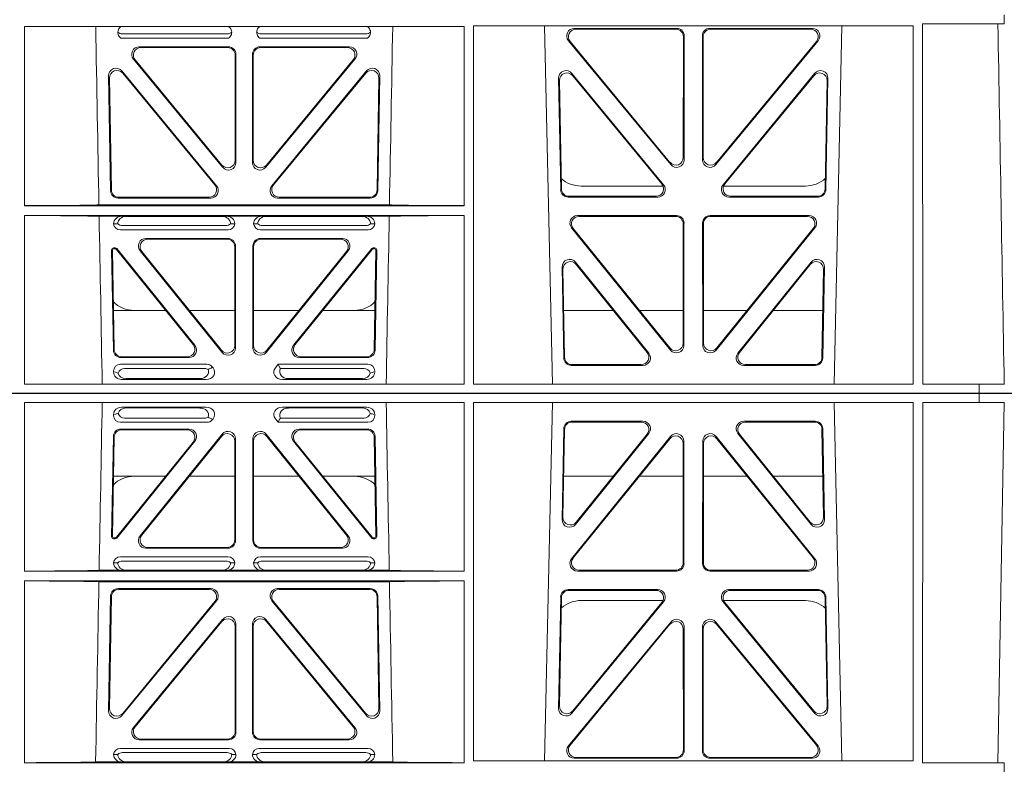
# Model space of a CAD drawing. Units: millimetres. Extents: x 614019 to 731425, y 240714 to 266935.
# Drawn here: x 619411 to 619673, y 257237 to 257436 of the extents above; entities that cross this region are included whole.
import ezdxf

# ---------------------------------------------------------------- set-up
doc = ezdxf.new("R2010")
doc.units = ezdxf.units.MM
doc.header["$LTSCALE"] = 50
doc.layers.add('Hatching', color=8, linetype='Continuous')

# ---------------------------------------------------------------- blocks, each defined once
blk = doc.blocks.new('kgfng')
at = {"color": 1, "linetype": 'Continuous', "lineweight": 0}
for p, q in [((629399.91, 251922.06), (629678.03, 251922.06)), ((629678.03, 251922.06), (629694.28, 251922.06)), ((629694.28, 251922.06), (629694.28, 251919.66)), ((629701.03, 251922.06), (629694.28, 251922.06)), ((629694.28, 251922.06), (629694.28, 251922.06)), ((629694.28, 251919.66), (629694.28, 251922.06)), ((629440.81, 251919.66), (629440.8, 251874.87)), ((629440.81, 251919.66), (629557.55, 251919.66)), ((629557.55, 251919.66), (629557.56, 251874.87)), ((629560.07, 251919.66), (629560.05, 251824.49)), ((629560.07, 251919.66), (629676.81, 251919.66)), ((629578.94, 251824.49), (629581.04, 251919.66)), ((629655.78, 251919.66), (629657.88, 251824.49)), ((629676.81, 251919.66), (629676.82, 251824.49)), ((629679.31, 251824.01), (629679.32, 251919.66)), ((629694.28, 251919.66), (629679.32, 251919.66)), ((629694.28, 251919.66), (629701.01, 251919.66)), ((629694.28, 251919.66), (629694.28, 251919.66)), ((629699.3, 251824.03), (629700.97, 251919.66)), ((629466.61, 251918.37), (629489.03, 251918.37)), ((629487.42, 251918.16), (629467.73, 251918.16)), ((629531.71, 251918.37), (629509.29, 251918.37)), ((629510.9, 251918.16), (629530.59, 251918.16)), ((629464.49, 251916.43), (629464.49, 251916.17)), ((629466.3, 251914.36), (629489.26, 251914.36)), ((629467.42, 251915.48), (629488.73, 251915.48)), ((629490.67, 251915.03), (629490.88, 251915.29)), ((629507.43, 251915.29), (629508.19, 251914.36)), ((629508.57, 251915.15), (629508.19, 251914.36)), ((629508.19, 251914.36), (629532.02, 251914.36)), ((629508.79, 251915.48), (629530.9, 251915.48)), ((629533.83, 251916.17), (629533.83, 251916.43)), ((629586.02, 251914.65), (629605.03, 251914.65)), ((629586.23, 251914.44), (629604.59, 251914.44)), ((629631.79, 251914.65), (629650.8, 251914.65)), ((629632.23, 251914.44), (629650.59, 251914.44)), ((629484.51, 251912.57), (629466.41, 251912.57)), ((629484.07, 251912.36), (629466.62, 251912.36)), ((629531.91, 251912.57), (629513.81, 251912.57)), ((629531.7, 251912.36), (629514.25, 251912.36)), ((629583.58, 251888.56), (629584.03, 251912.69)), ((629583.8, 251889.17), (629584.23, 251912.48)), ((629652.58, 251912.48), (629653.02, 251889.17)), ((629652.79, 251912.69), (629653.24, 251888.56)), ((629464.42, 251910.61), (629463.96, 251883.96)), ((629464.17, 251884.17), (629464.63, 251910.4)), ((629485.62, 251909.11), (629465.21, 251883.85)), ((629465.31, 251883.64), (629486.06, 251909.32)), ((629471.52, 251884.2), (629493.33, 251911.19)), ((629493.12, 251910.6), (629471.96, 251884.41)), ((629496.66, 251883.16), (629496.66, 251909.35)), ((629496.87, 251909.94), (629496.87, 251882.95)), ((629501.45, 251882.95), (629501.45, 251909.94)), ((629501.66, 251909.35), (629501.66, 251883.16)), ((629504.99, 251911.19), (629526.8, 251884.2)), ((629526.36, 251884.41), (629505.2, 251910.6)), ((629512.26, 251909.32), (629533.01, 251883.64)), ((629533.11, 251883.85), (629512.7, 251909.11)), ((629533.69, 251910.4), (629534.15, 251884.17)), ((629534.36, 251883.96), (629533.9, 251910.61)), ((629612.36, 251910.59), (629586.1, 251878.14)), ((629612.15, 251909.99), (629586.54, 251878.35)), ((629606.59, 251911.41), (629587.12, 251887.27)), ((629606.15, 251911.2), (629587.34, 251887.88)), ((629615.94, 251876.89), (629615.91, 251909.34)), ((629620.91, 251909.34), (629620.88, 251876.89)), ((629650.72, 251878.14), (629624.46, 251910.59)), ((629650.28, 251878.35), (629624.67, 251909.99)), ((629649.7, 251887.27), (629630.23, 251911.41)), ((629649.48, 251887.88), (629630.67, 251911.2)), ((629615.73, 251877.1), (629615.7, 251908.75)), ((629621.12, 251908.75), (629621.09, 251877.1)), ((629478.3, 251900.06), (629464.45, 251900.06)), ((629496.66, 251900.06), (629484.6, 251900.06)), ((629501.66, 251900.06), (629513.72, 251900.06)), ((629520.01, 251900.06), (629533.87, 251900.06)), ((629584, 251900.06), (629597.16, 251900.06)), ((629604.11, 251900.06), (629615.71, 251900.06)), ((629632.71, 251900.06), (629621.11, 251900.06)), ((629652.82, 251900.06), (629639.66, 251900.06)), ((629464.45, 251883.46), (629464.93, 251883.46)), ((629464.67, 251883.67), (629464.83, 251883.67)), ((629533.39, 251883.46), (629533.86, 251883.46)), ((629533.49, 251883.67), (629533.65, 251883.67)), ((629473.07, 251880.96), (629494.88, 251880.96)), ((629473.51, 251881.17), (629494.67, 251881.17)), ((629503.44, 251880.96), (629525.25, 251880.96)), ((629503.65, 251881.17), (629524.81, 251881.17)), ((629494.86, 251878.67), (629466.29, 251878.67)), ((629532.03, 251878.67), (629503.46, 251878.67)), ((629460.64, 251875.08), (629466.68, 251875.08)), ((629465.61, 251877.1), (629464.49, 251877.07)), ((629466.68, 251875.08), (629467.8, 251875.11)), ((629494.32, 251877.55), (629466.83, 251877.55)), ((629493.35, 251875.11), (629467.8, 251875.11)), ((629493.35, 251875.11), (629494.46, 251875.08)), ((629494.46, 251875.08), (629503.85, 251875.08)), ((629496.66, 251877.07), (629495.54, 251877.1)), ((629502.78, 251877.1), (629501.66, 251877.07)), ((629503.85, 251875.08), (629504.97, 251875.11)), ((629531.49, 251877.55), (629504, 251877.55)), ((629504.97, 251875.11), (629530.52, 251875.11)), ((629530.52, 251875.11), (629531.64, 251875.08)), ((629531.64, 251875.08), (629537.68, 251875.08)), ((629533.83, 251877.07), (629532.71, 251877.1)), ((629588.09, 251875.1), (629613.74, 251875.1)), ((629623.08, 251875.1), (629648.73, 251875.1)), ((629440.8, 251874.87), (629557.56, 251874.87)), ((629587.65, 251874.89), (629613.95, 251874.89)), ((629622.87, 251874.89), (629649.17, 251874.89)), ((629440.8, 251872.27), (629440.79, 251824.01)), ((629440.8, 251872.27), (629557.56, 251872.27)), ((629460.59, 251872.05), (629537.73, 251872.05)), ((629465.67, 251870.24), (629490.29, 251870.24)), ((629489.85, 251870.03), (629465.88, 251870.03)), ((629508.03, 251870.24), (629532.64, 251870.24)), ((629532.44, 251870.03), (629508.47, 251870.03)), ((629557.56, 251872.27), (629557.56, 251824.01)), ((629608.97, 251869.97), (629585.19, 251869.97)), ((629608.52, 251869.76), (629585.4, 251869.76)), ((629651.63, 251869.97), (629627.85, 251869.97)), ((629651.42, 251869.76), (629628.3, 251869.76)), ((629463.15, 251837.82), (629463.68, 251868.29)), ((629463.89, 251868.08), (629463.37, 251838.41)), ((629534.95, 251838.41), (629534.43, 251868.08)), ((629534.64, 251868.29), (629535.17, 251837.82)), ((629583.2, 251868.02), (629582.65, 251838.48)), ((629583.4, 251867.81), (629582.87, 251839.08)), ((629653.95, 251839.08), (629653.42, 251867.81)), ((629654.17, 251838.48), (629653.62, 251868.02)), ((629491.83, 251866.98), (629466.68, 251836.51)), ((629466.9, 251837.11), (629491.38, 251866.77)), ((629531.64, 251836.51), (629506.49, 251866.98)), ((629506.94, 251866.77), (629531.42, 251837.11)), ((629586.17, 251837.18), (629610.51, 251866.72)), ((629586.4, 251837.78), (629610.07, 251866.51)), ((629588.65, 251867.06), (629610.39, 251867.06)), ((629626.31, 251866.72), (629650.64, 251837.18)), ((629626.43, 251867.06), (629648.17, 251867.06)), ((629626.75, 251866.51), (629650.42, 251837.78)), ((629493.44, 251862.07), (629469.74, 251833.36)), ((629504.87, 251862.07), (629528.57, 251833.36)), ((629470.19, 251833.57), (629493.23, 251861.49)), ((629496.76, 251860.22), (629496.76, 251832.3)), ((629496.97, 251832.09), (629496.97, 251860.8)), ((629501.35, 251832.09), (629501.35, 251860.8)), ((629501.56, 251860.22), (629501.56, 251832.3)), ((629528.13, 251833.57), (629505.08, 251861.49)), ((629612.43, 251861.34), (629585.26, 251828.48)), ((629612.22, 251860.76), (629585.7, 251828.69)), ((629615.79, 251827.42), (629615.75, 251859.5)), ((629616, 251827.21), (629615.96, 251860.08)), ((629620.82, 251827.21), (629620.86, 251860.08)), ((629621.03, 251827.42), (629621.07, 251859.5)), ((629624.39, 251861.34), (629651.56, 251828.48)), ((629624.6, 251860.76), (629651.12, 251828.69)), ((629494.98, 251830.1), (629471.28, 251830.1)), ((629494.77, 251830.31), (629471.73, 251830.31)), ((629527.04, 251830.1), (629503.34, 251830.1)), ((629526.59, 251830.31), (629503.55, 251830.31)), ((629465.61, 251826.24), (629464.49, 251826.21)), ((629466.29, 251827.81), (629495.17, 251827.81)), ((629466.83, 251826.69), (629494.63, 251826.69)), ((629496.97, 251826.21), (629495.85, 251826.24)), ((629502.47, 251826.24), (629501.35, 251826.21)), ((629503.15, 251827.81), (629532.03, 251827.81)), ((629503.69, 251826.69), (629531.49, 251826.69)), ((629533.83, 251826.21), (629532.71, 251826.24)), ((629587.23, 251825.42), (629613.8, 251825.42)), ((629649.59, 251825.42), (629623.02, 251825.42)), ((629557.56, 251824.01), (629440.79, 251824.01)), ((629459.71, 251824.22), (629466.68, 251824.22)), ((629466.68, 251824.22), (629467.8, 251824.25)), ((629467.8, 251824.25), (629493.66, 251824.25)), ((629493.66, 251824.25), (629494.78, 251824.22)), ((629494.78, 251824.22), (629503.54, 251824.22)), ((629503.54, 251824.22), (629504.66, 251824.25)), ((629530.52, 251824.25), (629504.66, 251824.25)), ((629530.52, 251824.25), (629531.64, 251824.22)), ((629531.64, 251824.22), (629538.61, 251824.22)), ((629676.82, 251824.49), (629560.05, 251824.49)), ((629586.79, 251825.21), (629614.01, 251825.21)), ((629650.03, 251825.21), (629622.81, 251825.21)), ((629700.98, 251824.01), (629679.31, 251824.01)), ((629699.3, 251824.03), (629700.98, 251824.01)), ((629700.98, 251821.61), (629700.98, 251824.01)), ((629700.98, 251622.51), (629700.98, 251620.11)), ((629557.56, 251619.38), (629440.79, 251619.38)), ((629440.8, 251571.85), (629440.79, 251619.38)), ((629557.56, 251571.85), (629557.56, 251619.38)), ((629676.82, 251619.62), (629560.05, 251619.62)), ((629560.07, 251524.46), (629560.05, 251619.62)), ((629578.94, 251619.62), (629581.04, 251524.46)), ((629586.79, 251618.9), (629614.01, 251618.9)), ((629650.03, 251618.9), (629622.81, 251618.9)), ((629655.78, 251524.46), (629657.88, 251619.62)), ((629676.81, 251524.46), (629676.82, 251619.62)), ((629679.31, 251620.11), (629679.32, 251524.46)), ((629700.98, 251620.11), (629679.31, 251620.11)), ((629699.3, 251620.08), (629700.98, 251620.11)), ((629466.44, 251616.31), (629495.02, 251616.31)), ((629466.83, 251617.43), (629494.63, 251617.43)), ((629503.3, 251616.31), (629531.88, 251616.31)), ((629503.69, 251617.43), (629531.49, 251617.43)), ((629587.23, 251618.69), (629613.8, 251618.69)), ((629615.79, 251616.69), (629615.75, 251584.61)), ((629616, 251616.9), (629615.96, 251584.03)), ((629620.82, 251616.9), (629620.86, 251584.03)), ((629621.03, 251616.69), (629621.07, 251584.61)), ((629649.59, 251618.69), (629623.02, 251618.69)), ((629494.98, 251614.02), (629471.28, 251614.02)), ((629494.77, 251613.81), (629471.73, 251613.81)), ((629527.04, 251614.02), (629503.34, 251614.02)), ((629526.59, 251613.81), (629503.55, 251613.81)), ((629612.43, 251582.77), (629585.26, 251615.64)), ((629612.22, 251583.35), (629585.7, 251615.43)), ((629624.39, 251582.77), (629651.56, 251615.64)), ((629624.6, 251583.35), (629651.12, 251615.43)), ((629496.76, 251583.89), (629496.76, 251611.81)), ((629496.97, 251612.02), (629496.97, 251583.31)), ((629501.35, 251612.02), (629501.35, 251583.31)), ((629501.56, 251583.89), (629501.56, 251611.81)), ((629493.44, 251582.04), (629469.74, 251610.76)), ((629470.19, 251610.55), (629493.23, 251582.63)), ((629504.87, 251582.04), (629528.57, 251610.76)), ((629528.13, 251610.55), (629505.08, 251582.63)), ((629463.15, 251606.3), (629463.68, 251575.83)), ((629463.89, 251576.04), (629463.37, 251605.7)), ((629491.83, 251577.13), (629466.68, 251607.6)), ((629466.9, 251607), (629491.38, 251577.34)), ((629531.64, 251607.6), (629506.49, 251577.13)), ((629506.94, 251577.34), (629531.42, 251607)), ((629534.95, 251605.7), (629534.43, 251576.04)), ((629534.64, 251575.83), (629535.17, 251606.3)), ((629586.17, 251606.93), (629610.51, 251577.4)), ((629586.4, 251606.34), (629610.07, 251577.61)), ((629626.31, 251577.4), (629650.64, 251606.93)), ((629626.75, 251577.61), (629650.42, 251606.34)), ((629583.2, 251576.09), (629582.65, 251605.63)), ((629583.4, 251576.3), (629582.87, 251605.03)), ((629653.95, 251605.03), (629653.42, 251576.3)), ((629654.17, 251605.63), (629653.62, 251576.09)), ((629588.65, 251577.06), (629610.39, 251577.06)), ((629626.43, 251577.06), (629648.17, 251577.06)), ((629608.52, 251574.35), (629585.4, 251574.35)), ((629651.42, 251574.35), (629628.3, 251574.35)), ((629440.8, 251571.85), (629557.56, 251571.85)), ((629460.59, 251572.06), (629537.73, 251572.06)), ((629465.67, 251573.87), (629490.29, 251573.87)), ((629489.85, 251574.08), (629465.88, 251574.08)), ((629508.03, 251573.87), (629532.64, 251573.87)), ((629532.44, 251574.08), (629508.47, 251574.08)), ((629608.97, 251574.14), (629585.19, 251574.14)), ((629651.63, 251574.14), (629627.85, 251574.14)), ((629440.81, 251524.46), (629440.8, 251569.25)), ((629440.8, 251569.25), (629557.56, 251569.25)), ((629557.55, 251524.46), (629557.56, 251569.25)), ((629587.65, 251569.22), (629613.95, 251569.22)), ((629622.87, 251569.22), (629649.17, 251569.22)), ((629460.64, 251569.03), (629466.68, 251569.03)), ((629465.61, 251567.01), (629464.49, 251567.05)), ((629466.68, 251569.03), (629467.8, 251569)), ((629494.32, 251566.57), (629466.83, 251566.57)), ((629493.35, 251569), (629467.8, 251569)), ((629493.35, 251569), (629494.46, 251569.03)), ((629494.46, 251569.03), (629503.85, 251569.03)), ((629496.66, 251567.05), (629495.54, 251567.01)), ((629502.78, 251567.01), (629501.66, 251567.05)), ((629503.85, 251569.03), (629504.97, 251569)), ((629531.49, 251566.57), (629504, 251566.57)), ((629504.97, 251569), (629530.52, 251569)), ((629530.52, 251569), (629531.64, 251569.03)), ((629531.64, 251569.03), (629537.68, 251569.03)), ((629533.83, 251567.05), (629532.71, 251567.01)), ((629588.09, 251569.01), (629613.74, 251569.01)), ((629615.73, 251567.01), (629615.7, 251535.37)), ((629615.94, 251567.22), (629615.91, 251534.77)), ((629620.91, 251534.77), (629620.88, 251567.22)), ((629621.12, 251535.37), (629621.09, 251567.01)), ((629623.08, 251569.01), (629648.73, 251569.01)), ((629494.86, 251565.45), (629466.29, 251565.45)), ((629532.03, 251565.45), (629503.46, 251565.45)), ((629612.36, 251533.53), (629586.1, 251565.97)), ((629612.15, 251534.12), (629586.54, 251565.76)), ((629650.72, 251565.97), (629624.46, 251533.53)), ((629650.28, 251565.76), (629624.67, 251534.12)), ((629473.07, 251563.16), (629494.88, 251563.16)), ((629473.51, 251562.95), (629494.67, 251562.95)), ((629503.44, 251563.16), (629525.25, 251563.16)), ((629503.65, 251562.95), (629524.81, 251562.95)), ((629464.42, 251533.5), (629463.96, 251560.15)), ((629464.17, 251559.94), (629464.63, 251533.71)), ((629464.45, 251560.66), (629464.93, 251560.66)), ((629464.67, 251560.45), (629464.83, 251560.45)), ((629485.62, 251535), (629465.21, 251560.26)), ((629465.31, 251560.47), (629486.06, 251534.79)), ((629471.52, 251559.91), (629493.33, 251532.92)), ((629493.12, 251533.51), (629471.96, 251559.7)), ((629496.66, 251560.95), (629496.66, 251534.77)), ((629496.87, 251534.17), (629496.87, 251561.16)), ((629501.45, 251561.16), (629501.45, 251534.17)), ((629501.66, 251534.77), (629501.66, 251560.95)), ((629504.99, 251532.92), (629526.8, 251559.91)), ((629526.36, 251559.7), (629505.2, 251533.51)), ((629512.26, 251534.79), (629533.01, 251560.47)), ((629533.11, 251560.26), (629512.7, 251535)), ((629533.39, 251560.66), (629533.86, 251560.66)), ((629533.49, 251560.45), (629533.65, 251560.45)), ((629533.69, 251533.71), (629534.15, 251559.94)), ((629534.36, 251560.15), (629533.9, 251533.5)), ((629606.59, 251532.71), (629587.12, 251556.84)), ((629606.15, 251532.92), (629587.34, 251556.23)), ((629649.7, 251556.84), (629630.23, 251532.71)), ((629649.48, 251556.23), (629630.67, 251532.92)), ((629583.58, 251555.55), (629584.03, 251531.42)), ((629583.8, 251554.94), (629584.23, 251531.63)), ((629652.58, 251531.63), (629653.02, 251554.94)), ((629652.79, 251531.42), (629653.24, 251555.55)), ((629478.3, 251544.06), (629464.45, 251544.06)), ((629496.66, 251544.06), (629484.6, 251544.06)), ((629501.66, 251544.06), (629513.72, 251544.06)), ((629520.01, 251544.06), (629533.87, 251544.06)), ((629584, 251544.06), (629597.16, 251544.06)), ((629604.11, 251544.06), (629615.71, 251544.06)), ((629632.71, 251544.06), (629621.11, 251544.06)), ((629652.82, 251544.06), (629639.66, 251544.06)), ((629484.51, 251531.55), (629466.41, 251531.55)), ((629484.07, 251531.76), (629466.62, 251531.76)), ((629531.91, 251531.55), (629513.81, 251531.55)), ((629531.7, 251531.76), (629514.25, 251531.76)), ((629464.49, 251527.68), (629464.49, 251527.94)), ((629466.3, 251529.76), (629489.26, 251529.76)), ((629467.42, 251528.64), (629488.73, 251528.64)), ((629490.67, 251529.08), (629490.88, 251528.82)), ((629507.43, 251528.82), (629508.19, 251529.76)), ((629508.19, 251529.76), (629532.02, 251529.76)), ((629508.57, 251528.97), (629508.19, 251529.76)), ((629508.79, 251528.64), (629530.9, 251528.64)), ((629533.83, 251527.94), (629533.83, 251527.68)), ((629586.02, 251529.46), (629605.03, 251529.46)), ((629586.23, 251529.67), (629604.59, 251529.67)), ((629631.79, 251529.46), (629650.8, 251529.46)), ((629632.23, 251529.67), (629650.59, 251529.67)), ((629466.61, 251525.75), (629489.03, 251525.75)), ((629487.42, 251525.96), (629467.73, 251525.96)), ((629531.71, 251525.75), (629509.29, 251525.75)), ((629510.9, 251525.96), (629530.59, 251525.96)), ((629399.91, 251522.06), (629678.03, 251522.06)), ((629440.81, 251524.46), (629557.55, 251524.46)), ((629560.07, 251524.46), (629676.81, 251524.46)), ((629678.03, 251522.06), (629694.28, 251522.06)), ((629694.28, 251524.46), (629679.32, 251524.46)), ((629694.28, 251524.46), (629701.01, 251524.46)), ((629694.28, 251522.06), (629694.28, 251524.46)), ((629694.28, 251524.46), (629694.28, 251524.46)), ((629694.28, 251524.46), (629694.28, 251522.06)), ((629701.03, 251522.06), (629694.28, 251522.06)), ((629694.28, 251522.06), (629694.28, 251522.06))]:
    blk.add_line(p, q, dxfattribs=at)
for centre, radius, start, end in [((629469.99, 251892.06), 8, 89.9685, 134.9564), ((629528.33, 251892.06), 8, 45.099, 90.0274), ((629466.24, 251876.9), 1.76, 88.5833, 174.6494), ((629494.9, 251876.9), 1.76, 5.3675, 91.3998), ((629503.42, 251876.9), 1.76, 88.5833, 174.6494), ((629532.08, 251876.9), 1.76, 5.3675, 91.3998), ((629466.85, 251875.6), 1.95, 90.6234, 129.6602), ((629494.3, 251875.6), 1.95, 50.3381, 89.3784), ((629504.02, 251875.6), 1.95, 90.6234, 129.6602), ((629531.47, 251875.6), 1.95, 50.3381, 89.3784), ((629588.65, 251859.06), 8, 89.9505, 131.1236), ((629648.17, 251859.06), 8, 47.7968, 90.0432), ((629466.24, 251826.04), 1.76, 88.5833, 174.6494), ((629466.85, 251824.74), 1.95, 90.6234, 129.6602), ((629494.61, 251824.74), 1.95, 50.3381, 89.3784), ((629495.22, 251826.04), 1.76, 5.3675, 91.3998), ((629503.1, 251826.04), 1.76, 88.5833, 174.6494), ((629503.71, 251824.74), 1.95, 90.6234, 129.6602), ((629531.47, 251824.74), 1.95, 50.3381, 89.3784), ((629532.08, 251826.04), 1.76, 5.3675, 91.3998), ((629466.85, 251619.38), 1.95, 229.7068, 269.3395), ((629494.61, 251619.38), 1.95, 270.6587, 310.2951), ((629503.71, 251619.38), 1.95, 229.7068, 269.3395), ((629531.47, 251619.38), 1.95, 270.6587, 310.2951), ((629588.65, 251585.05), 8, 228.1212, 270.0495), ((629648.17, 251585.05), 8, 269.9568, 312.2032), ((629466.24, 251567.21), 1.76, 185.3506, 271.4167), ((629466.85, 251568.51), 1.95, 230.3398, 269.3766), ((629494.3, 251568.51), 1.95, 270.6216, 309.6619), ((629494.9, 251567.21), 1.76, 268.6002, 354.6325), ((629503.42, 251567.21), 1.76, 185.3506, 271.4167), ((629504.02, 251568.51), 1.95, 230.3398, 269.3766), ((629531.47, 251568.51), 1.95, 270.6216, 309.6619), ((629532.08, 251567.21), 1.76, 268.6002, 354.6325), ((629469.99, 251552.05), 8, 225.0436, 270.0315), ((629528.33, 251552.05), 8, 269.9726, 314.901)]:
    blk.add_arc(centre, radius, start, end, dxfattribs=at)
for centre, major_axis, ratio, start_param, end_param in [((629466.69, 251916.36), (2.18, -0.41), 0.903472, 1.775552, 3.309506), ((629467.81, 251916.15), (2.18, -0.41), 0.903472, 1.775552, 3.047664), ((629487.3, 251916.15), (-2.39, -0.31), 0.828526, 2.764509, 4.556104), ((629488.91, 251916.36), (-2.39, -0.31), 0.828526, 2.426058, 4.556104), ((629509.41, 251916.36), (2.39, -0.31), 0.828526, 1.727081, 3.857127), ((629511.02, 251916.15), (2.39, -0.31), 0.828526, 1.727081, 3.639833), ((629530.51, 251916.15), (-2.18, -0.41), 0.903472, 3.235521, 4.507634), ((629531.63, 251916.36), (-2.18, -0.41), 0.903472, 2.973679, 4.507634), ((629466.69, 251916.56), (1.69, 1.69), 0.834817, 2.445979, 3.837206), ((629466.52, 251916.39), (-3.95, -1.22), 0.142512, 4.882311, 5.144152), ((629467.81, 251917.68), (1.69, 1.69), 0.834817, 2.707821, 3.837206), ((629488.54, 251917.68), (-0.97, 2.03), 0.888386, 2.740262, 3.204473), ((629489.07, 251916.56), (-0.97, 2.03), 0.888386, 2.740262, 3.542923), ((629489.16, 251916.39), (2.96, -1.61), 0.11489, 4.932371, 5.270822), ((629511.83, 251916.04), (-3.31, -1.32), 0.32044, 5.732486, 5.94978), ((629530.51, 251917.68), (-1.69, 1.69), 0.834817, 2.445979, 3.575364), ((629531.63, 251916.56), (-1.69, 1.69), 0.834817, 2.445979, 3.837206), ((629531.8, 251916.39), (3.95, -1.22), 0.142512, 1.139033, 1.400875), ((629586.03, 251912.64), (1.53, -1.31), 0.9936, 2.280659, 3.826537), ((629586.24, 251912.43), (1.53, -1.31), 0.9936, 2.280659, 3.826537), ((629604.56, 251912.43), (-1.89, -0.76), 0.980994, 2.086889, 4.321417), ((629605, 251912.64), (-1.89, -0.76), 0.980994, 2.086889, 4.321417), ((629631.82, 251912.64), (1.89, -0.76), 0.980994, 1.961768, 4.196296), ((629632.26, 251912.43), (1.89, -0.76), 0.980994, 1.961768, 4.196296), ((629650.58, 251912.43), (-1.53, -1.31), 0.9936, 2.456648, 4.002526), ((629650.78, 251912.64), (-1.53, -1.31), 0.9936, 2.456648, 4.002526), ((629466.43, 251910.56), (1.41, -1.44), 0.992561, 2.368654, 3.914532), ((629466.63, 251910.35), (1.41, -1.44), 0.992561, 2.368654, 3.914532), ((629484.04, 251910.35), (-1.84, -0.88), 0.980016, 2.024328, 4.258857), ((629484.48, 251910.56), (-1.84, -0.88), 0.980016, 2.024328, 4.258857), ((629494.86, 251909.9), (-0.69, -1.95), 0.967227, 1.92117, 4.362015), ((629503.46, 251909.9), (0.69, -1.95), 0.967227, 1.92117, 4.362015), ((629513.84, 251910.56), (1.84, -0.88), 0.980016, 2.024328, 4.258857), ((629514.28, 251910.35), (1.84, -0.88), 0.980016, 2.024328, 4.258857), ((629531.68, 251910.35), (-1.41, -1.44), 0.992561, 2.368654, 3.914532), ((629531.89, 251910.56), (-1.41, -1.44), 0.992561, 2.368654, 3.914532), ((629494.65, 251909.3), (-0.69, -1.95), 0.967227, 1.92117, 4.362015), ((629503.67, 251909.3), (0.69, -1.95), 0.967227, 1.92117, 4.362015), ((629613.69, 251908.7), (-0.72, -1.93), 0.97034, 1.94013, 4.380975), ((629613.9, 251909.3), (-0.72, -1.93), 0.97034, 1.94013, 4.380975), ((629622.92, 251909.3), (0.72, -1.93), 0.97034, 1.90221, 4.343056), ((629623.13, 251908.7), (0.72, -1.93), 0.97034, 1.90221, 4.343056), ((629585.59, 251888.57), (0.68, 1.96), 0.962414, 1.896981, 4.354694), ((629585.81, 251889.18), (0.68, 1.96), 0.962414, 1.896981, 4.354694), ((629651.01, 251889.18), (-0.68, 1.96), 0.962414, 1.928491, 4.386204), ((629651.23, 251888.57), (-0.68, 1.96), 0.962414, 1.928491, 4.386204), ((629464.46, 251883.96), (0.359, 0.353), 0.9923, 2.351333, 3.931853), ((629464.67, 251884.17), (0.359, 0.353), 0.9923, 2.351333, 3.931853), ((629464.82, 251884.17), (-0.217, 0.453), 0.995332, 2.697779, 3.585407), ((629464.92, 251883.96), (-0.217, 0.453), 0.995332, 2.697779, 3.585407), ((629473.1, 251882.96), (1.84, 0.88), 0.980016, 2.024328, 4.258857), ((629473.54, 251883.17), (1.84, 0.88), 0.980016, 2.024328, 4.258857), ((629494.65, 251883.17), (-1.42, 1.42), 0.992433, 2.359993, 3.923193), ((629494.86, 251882.96), (-1.42, 1.42), 0.992433, 2.359993, 3.923193), ((629503.46, 251882.96), (1.42, 1.42), 0.992433, 2.359993, 3.923193), ((629503.67, 251883.17), (1.42, 1.42), 0.992433, 2.359993, 3.923193), ((629524.78, 251883.17), (-1.84, 0.88), 0.980016, 2.024328, 4.258857), ((629525.22, 251882.96), (-1.84, 0.88), 0.980016, 2.024328, 4.258857), ((629533.39, 251883.96), (0.217, 0.453), 0.995332, 2.697779, 3.585407), ((629533.49, 251884.17), (0.217, 0.453), 0.995332, 2.697779, 3.585407), ((629533.65, 251884.17), (-0.359, 0.353), 0.9923, 2.351333, 3.931853), ((629533.86, 251883.96), (-0.359, 0.353), 0.9923, 2.351333, 3.931853), ((629587.68, 251876.9), (1.79, 0.98), 0.978764, 1.968301, 4.202829), ((629588.12, 251877.11), (1.79, 0.98), 0.978764, 1.968301, 4.202829), ((629648.7, 251877.11), (-1.79, 0.98), 0.978764, 2.080356, 4.314885), ((629649.14, 251876.9), (-1.79, 0.98), 0.978764, 2.080356, 4.314885), ((629439.53, 251875.17), (22.18, 0), 0.013091, 4.76899, 5.970588), ((629466.69, 251877.08), (2.21, 0.06), 0.906244, 3.116157, 4.681421), ((629467.81, 251877.11), (2.21, 0.06), 0.906244, 3.116157, 4.681421), ((629493.33, 251877.11), (-2.21, 0.06), 0.906244, 1.601764, 3.167028), ((629494.45, 251877.08), (-2.21, 0.06), 0.906244, 1.601764, 3.167028), ((629503.87, 251877.08), (2.21, 0.06), 0.906244, 3.116157, 4.681421), ((629504.99, 251877.11), (2.21, 0.06), 0.906244, 3.116157, 4.681421), ((629530.51, 251877.11), (-2.21, 0.06), 0.906244, 1.601764, 3.167028), ((629531.63, 251877.08), (-2.21, 0.06), 0.906244, 1.601764, 3.167028), ((629558.78, 251875.17), (-22.18, 0), 0.013091, 0.312598, 1.515887), ((629613.73, 251877.11), (-1.33, 1.52), 0.991222, 2.425203, 3.988403), ((629613.94, 251876.9), (-1.33, 1.52), 0.991222, 2.425203, 3.988403), ((629622.88, 251876.9), (1.33, 1.52), 0.991222, 2.294782, 3.857982), ((629623.09, 251877.11), (1.33, 1.52), 0.991222, 2.294782, 3.857982), ((629439.53, 251871.97), (22.13, 0), 0.013091, 0.312933, 1.5141), ((629465.69, 251868.24), (1.41, -1.44), 0.992561, 2.368654, 3.914532), ((629465.9, 251868.03), (1.41, -1.44), 0.992561, 2.368654, 3.914532), ((629489.81, 251868.03), (-1.85, -0.87), 0.979583, 2.019198, 4.263987), ((629490.26, 251868.24), (-1.85, -0.87), 0.979583, 2.019198, 4.263987), ((629508.06, 251868.24), (1.85, -0.87), 0.979583, 2.019198, 4.263987), ((629508.5, 251868.03), (1.85, -0.87), 0.979583, 2.019198, 4.263987), ((629532.42, 251868.03), (-1.41, -1.44), 0.992561, 2.368654, 3.914532), ((629532.63, 251868.24), (-1.41, -1.44), 0.992561, 2.368654, 3.914532), ((629558.78, 251871.97), (-22.13, 0), 0.013091, 4.767389, 5.970252), ((629585.2, 251867.97), (1.53, -1.31), 0.9936, 2.280659, 3.826537), ((629585.41, 251867.76), (1.53, -1.31), 0.9936, 2.280659, 3.826537), ((629608.49, 251867.76), (-1.89, -0.76), 0.98056, 2.08118, 4.325969), ((629608.94, 251867.97), (-1.89, -0.76), 0.98056, 2.08118, 4.325969), ((629627.88, 251867.97), (1.89, -0.76), 0.98056, 1.957217, 4.202006), ((629628.32, 251867.76), (1.89, -0.76), 0.98056, 1.957217, 4.202006), ((629651.41, 251867.76), (-1.53, -1.31), 0.9936, 2.456648, 4.002526), ((629651.61, 251867.97), (-1.53, -1.31), 0.9936, 2.456648, 4.002526), ((629494.76, 251860.18), (-0.7, -1.94), 0.968131, 1.926237, 4.356949), ((629494.97, 251860.76), (-0.7, -1.94), 0.968131, 1.926237, 4.356949), ((629503.35, 251860.76), (0.7, -1.94), 0.968131, 1.926237, 4.356949), ((629503.56, 251860.18), (0.7, -1.94), 0.968131, 1.926237, 4.356949), ((629613.96, 251860.04), (-0.73, -1.92), 0.971195, 1.945769, 4.376481), ((629622.86, 251860.04), (0.73, -1.92), 0.971195, 1.906704, 4.337416), ((629613.75, 251859.46), (-0.73, -1.92), 0.971195, 1.945769, 4.376481), ((629623.07, 251859.46), (0.73, -1.92), 0.971195, 1.906704, 4.337416), ((629465.38, 251838.42), (0.72, 1.94), 0.966602, 1.917795, 4.365391), ((629532.94, 251838.42), (-0.72, 1.94), 0.966602, 1.917795, 4.365391), ((629584.66, 251838.49), (0.69, 1.96), 0.963437, 1.901604, 4.3492), ((629584.88, 251839.09), (0.69, 1.96), 0.963437, 1.901604, 4.3492), ((629651.94, 251839.09), (-0.69, 1.96), 0.963437, 1.933985, 4.381581), ((629652.16, 251838.49), (-0.69, 1.96), 0.963437, 1.933985, 4.381581), ((629465.16, 251837.82), (0.72, 1.94), 0.966602, 1.917795, 4.365391), ((629533.16, 251837.82), (-0.72, 1.94), 0.966602, 1.917795, 4.365391), ((629471.31, 251832.1), (1.85, 0.87), 0.979583, 2.019198, 4.263987), ((629471.76, 251832.31), (1.85, 0.87), 0.979583, 2.019198, 4.263987), ((629526.56, 251832.31), (-1.85, 0.87), 0.979583, 2.019198, 4.263987), ((629527.01, 251832.1), (-1.85, 0.87), 0.979583, 2.019198, 4.263987), ((629494.76, 251832.31), (-1.42, 1.42), 0.992433, 2.359993, 3.923193), ((629494.97, 251832.1), (-1.42, 1.42), 0.992433, 2.359993, 3.923193), ((629503.35, 251832.1), (1.42, 1.42), 0.992433, 2.359993, 3.923193), ((629503.56, 251832.31), (1.42, 1.42), 0.992433, 2.359993, 3.923193), ((629586.82, 251827.22), (1.8, 0.97), 0.978332, 1.963556, 4.208345), ((629587.27, 251827.43), (1.8, 0.97), 0.978332, 1.963556, 4.208345), ((629649.55, 251827.43), (-1.8, 0.97), 0.978332, 2.074841, 4.319629), ((629650, 251827.22), (-1.8, 0.97), 0.978332, 2.074841, 4.319629), ((629466.69, 251826.22), (2.21, 0.06), 0.906244, 3.116157, 4.681421), ((629467.81, 251826.25), (2.21, 0.06), 0.906244, 3.116157, 4.681421), ((629493.65, 251826.25), (-2.21, 0.06), 0.906244, 1.601764, 3.167028), ((629494.77, 251826.22), (-2.21, 0.06), 0.906244, 1.601764, 3.167028), ((629503.55, 251826.22), (2.21, 0.06), 0.906244, 3.116157, 4.681421), ((629504.67, 251826.25), (2.21, 0.06), 0.906244, 3.116157, 4.681421), ((629530.51, 251826.25), (-2.21, 0.06), 0.906244, 1.601764, 3.167028), ((629531.63, 251826.22), (-2.21, 0.06), 0.906244, 1.601764, 3.167028), ((629613.78, 251827.43), (-1.33, 1.52), 0.991222, 2.425203, 3.988403), ((629613.99, 251827.22), (-1.33, 1.52), 0.991222, 2.425203, 3.988403), ((629622.83, 251827.22), (1.33, 1.52), 0.991222, 2.294782, 3.857982), ((629623.04, 251827.43), (1.33, 1.52), 0.991222, 2.294782, 3.857982), ((629439.53, 251824.31), (21.29, 0), 0.013091, 4.770396, 5.957094), ((629558.78, 251824.31), (-21.29, 0), 0.013091, 0.326092, 1.514552), ((629586.82, 251616.89), (1.8, -0.97), 0.978332, 2.074841, 4.319629), ((629613.99, 251616.89), (-1.33, -1.52), 0.991222, 2.294782, 3.857982), ((629622.83, 251616.89), (1.33, -1.52), 0.991222, 2.425203, 3.988403), ((629650, 251616.89), (-1.8, -0.97), 0.978332, 1.963556, 4.208345), ((629587.27, 251616.68), (1.8, -0.97), 0.978332, 2.074841, 4.319629), ((629613.78, 251616.68), (-1.33, -1.52), 0.991222, 2.294782, 3.857982), ((629623.04, 251616.68), (1.33, -1.52), 0.991222, 2.425203, 3.988403), ((629649.55, 251616.68), (-1.8, -0.97), 0.978332, 1.963556, 4.208345), ((629471.31, 251612.01), (1.85, -0.87), 0.979583, 2.019198, 4.263987), ((629471.76, 251611.8), (1.85, -0.87), 0.979583, 2.019198, 4.263987), ((629494.76, 251611.8), (-1.42, -1.42), 0.992433, 2.359993, 3.923193), ((629494.97, 251612.01), (-1.42, -1.42), 0.992433, 2.359993, 3.923193), ((629503.35, 251612.01), (1.42, -1.42), 0.992433, 2.359993, 3.923193), ((629503.56, 251611.8), (1.42, -1.42), 0.992433, 2.359993, 3.923193), ((629526.56, 251611.8), (-1.85, -0.87), 0.979583, 2.019198, 4.263987), ((629527.01, 251612.01), (-1.85, -0.87), 0.979583, 2.019198, 4.263987), ((629465.16, 251606.29), (0.72, -1.94), 0.966602, 1.917795, 4.365391), ((629533.16, 251606.29), (-0.72, -1.94), 0.966602, 1.917795, 4.365391), ((629465.38, 251605.69), (0.72, -1.94), 0.966602, 1.917795, 4.365391), ((629532.94, 251605.69), (-0.72, -1.94), 0.966602, 1.917795, 4.365391), ((629584.66, 251605.62), (0.69, -1.96), 0.963437, 1.933985, 4.381581), ((629584.88, 251605.02), (0.69, -1.96), 0.963437, 1.933985, 4.381581), ((629651.94, 251605.02), (-0.69, -1.96), 0.963437, 1.901604, 4.3492), ((629652.16, 251605.62), (-0.69, -1.96), 0.963437, 1.901604, 4.3492), ((629494.76, 251583.94), (-0.7, 1.94), 0.968131, 1.926237, 4.356949), ((629494.97, 251583.35), (-0.7, 1.94), 0.968131, 1.926237, 4.356949), ((629503.35, 251583.35), (0.7, 1.94), 0.968131, 1.926237, 4.356949), ((629503.56, 251583.94), (0.7, 1.94), 0.968131, 1.926237, 4.356949), ((629613.75, 251584.66), (-0.73, 1.92), 0.971195, 1.906704, 4.337416), ((629613.96, 251584.07), (-0.73, 1.92), 0.971195, 1.906704, 4.337416), ((629622.86, 251584.07), (0.73, 1.92), 0.971195, 1.945769, 4.376481), ((629623.07, 251584.66), (0.73, 1.92), 0.971195, 1.945769, 4.376481), ((629489.81, 251576.09), (-1.85, 0.87), 0.979583, 2.019198, 4.263987), ((629490.26, 251575.88), (-1.85, 0.87), 0.979583, 2.019198, 4.263987), ((629508.06, 251575.88), (1.85, 0.87), 0.979583, 2.019198, 4.263987), ((629508.5, 251576.09), (1.85, 0.87), 0.979583, 2.019198, 4.263987), ((629608.49, 251576.35), (-1.89, 0.76), 0.98056, 1.957217, 4.202006), ((629608.94, 251576.14), (-1.89, 0.76), 0.98056, 1.957217, 4.202006), ((629627.88, 251576.14), (1.89, 0.76), 0.98056, 2.08118, 4.325969), ((629628.32, 251576.35), (1.89, 0.76), 0.98056, 2.08118, 4.325969), ((629465.69, 251575.88), (1.41, 1.44), 0.992561, 2.368654, 3.914532), ((629465.9, 251576.09), (1.41, 1.44), 0.992561, 2.368654, 3.914532), ((629532.42, 251576.09), (-1.41, 1.44), 0.992561, 2.368654, 3.914532), ((629532.63, 251575.88), (-1.41, 1.44), 0.992561, 2.368654, 3.914532), ((629585.2, 251576.14), (1.53, 1.31), 0.9936, 2.456648, 4.002526), ((629585.41, 251576.35), (1.53, 1.31), 0.9936, 2.456648, 4.002526), ((629651.41, 251576.35), (-1.53, 1.31), 0.9936, 2.280659, 3.826537), ((629651.61, 251576.14), (-1.53, 1.31), 0.9936, 2.280659, 3.826537), ((629439.53, 251572.15), (22.13, 0), 0.013091, 4.769086, 5.970252), ((629558.78, 251572.15), (-22.13, 0), 0.013091, 0.312933, 1.515796), ((629439.53, 251568.94), (22.18, 0), 0.013091, 0.312598, 1.514195), ((629558.78, 251568.94), (-22.18, 0), 0.013091, 4.767298, 5.970588), ((629587.68, 251567.21), (1.79, -0.98), 0.978764, 2.080356, 4.314885), ((629613.94, 251567.21), (-1.33, -1.52), 0.991222, 2.294782, 3.857982), ((629622.88, 251567.21), (1.33, -1.52), 0.991222, 2.425203, 3.988403), ((629649.14, 251567.21), (-1.79, -0.98), 0.978764, 1.968301, 4.202829), ((629466.69, 251567.03), (2.21, -0.06), 0.906244, 1.601764, 3.167028), ((629467.81, 251567), (2.21, -0.06), 0.906244, 1.601764, 3.167028), ((629493.33, 251567), (-2.21, -0.06), 0.906244, 3.116157, 4.681421), ((629494.45, 251567.03), (-2.21, -0.06), 0.906244, 3.116157, 4.681421), ((629503.87, 251567.03), (2.21, -0.06), 0.906244, 1.601764, 3.167028), ((629504.99, 251567), (2.21, -0.06), 0.906244, 1.601764, 3.167028), ((629530.51, 251567), (-2.21, -0.06), 0.906244, 3.116157, 4.681421), ((629531.63, 251567.03), (-2.21, -0.06), 0.906244, 3.116157, 4.681421), ((629588.12, 251567), (1.79, -0.98), 0.978764, 2.080356, 4.314885), ((629613.73, 251567), (-1.33, -1.52), 0.991222, 2.294782, 3.857982), ((629623.09, 251567), (1.33, -1.52), 0.991222, 2.425203, 3.988403), ((629648.7, 251567), (-1.79, -0.98), 0.978764, 1.968301, 4.202829), ((629473.1, 251561.15), (1.84, -0.88), 0.980016, 2.024328, 4.258857), ((629473.54, 251560.94), (1.84, -0.88), 0.980016, 2.024328, 4.258857), ((629494.65, 251560.94), (-1.42, -1.42), 0.992433, 2.359993, 3.923193), ((629494.86, 251561.15), (-1.42, -1.42), 0.992433, 2.359993, 3.923193), ((629503.46, 251561.15), (1.42, -1.42), 0.992433, 2.359993, 3.923193), ((629503.67, 251560.94), (1.42, -1.42), 0.992433, 2.359993, 3.923193), ((629524.78, 251560.94), (-1.84, -0.88), 0.980016, 2.024328, 4.258857), ((629525.22, 251561.15), (-1.84, -0.88), 0.980016, 2.024328, 4.258857), ((629464.46, 251560.15), (0.359, -0.353), 0.9923, 2.351333, 3.931853), ((629464.67, 251559.94), (0.359, -0.353), 0.9923, 2.351333, 3.931853), ((629464.82, 251559.94), (-0.217, -0.453), 0.995332, 2.697779, 3.585407), ((629464.92, 251560.15), (-0.217, -0.453), 0.995332, 2.697779, 3.585407), ((629533.39, 251560.15), (0.217, -0.453), 0.995332, 2.697779, 3.585407), ((629533.49, 251559.94), (0.217, -0.453), 0.995332, 2.697779, 3.585407), ((629533.65, 251559.94), (-0.359, -0.353), 0.9923, 2.351333, 3.931853), ((629533.86, 251560.15), (-0.359, -0.353), 0.9923, 2.351333, 3.931853), ((629585.59, 251555.54), (0.68, -1.96), 0.962414, 1.928491, 4.386204), ((629585.81, 251554.93), (0.68, -1.96), 0.962414, 1.928491, 4.386204), ((629651.01, 251554.93), (-0.68, -1.96), 0.962414, 1.896981, 4.354694), ((629651.23, 251555.54), (-0.68, -1.96), 0.962414, 1.896981, 4.354694), ((629613.69, 251535.41), (-0.72, 1.93), 0.97034, 1.90221, 4.343056), ((629623.13, 251535.41), (0.72, 1.93), 0.97034, 1.94013, 4.380975), ((629466.43, 251533.55), (1.41, 1.44), 0.992561, 2.368654, 3.914532), ((629466.63, 251533.76), (1.41, 1.44), 0.992561, 2.368654, 3.914532), ((629484.04, 251533.76), (-1.84, 0.88), 0.980016, 2.024328, 4.258857), ((629484.48, 251533.55), (-1.84, 0.88), 0.980016, 2.024328, 4.258857), ((629494.65, 251534.81), (-0.69, 1.95), 0.967227, 1.92117, 4.362015), ((629494.86, 251534.21), (-0.69, 1.95), 0.967227, 1.92117, 4.362015), ((629503.46, 251534.21), (0.69, 1.95), 0.967227, 1.92117, 4.362015), ((629503.67, 251534.81), (0.69, 1.95), 0.967227, 1.92117, 4.362015), ((629513.84, 251533.55), (1.84, 0.88), 0.980016, 2.024328, 4.258857), ((629514.28, 251533.76), (1.84, 0.88), 0.980016, 2.024328, 4.258857), ((629531.68, 251533.76), (-1.41, 1.44), 0.992561, 2.368654, 3.914532), ((629531.89, 251533.55), (-1.41, 1.44), 0.992561, 2.368654, 3.914532), ((629604.56, 251531.68), (-1.89, 0.76), 0.980994, 1.961768, 4.196296), ((629605, 251531.47), (-1.89, 0.76), 0.980994, 1.961768, 4.196296), ((629613.9, 251534.82), (-0.72, 1.93), 0.97034, 1.90221, 4.343056), ((629622.92, 251534.82), (0.72, 1.93), 0.97034, 1.94013, 4.380975), ((629631.82, 251531.47), (1.89, 0.76), 0.980994, 2.086889, 4.321417), ((629632.26, 251531.68), (1.89, 0.76), 0.980994, 2.086889, 4.321417), ((629586.03, 251531.47), (1.53, 1.31), 0.9936, 2.456648, 4.002526), ((629586.24, 251531.68), (1.53, 1.31), 0.9936, 2.456648, 4.002526), ((629650.58, 251531.68), (-1.53, 1.31), 0.9936, 2.280659, 3.826537), ((629650.78, 251531.47), (-1.53, 1.31), 0.9936, 2.280659, 3.826537), ((629466.69, 251527.55), (1.69, -1.69), 0.834817, 2.445979, 3.837206), ((629466.69, 251527.75), (2.18, 0.41), 0.903472, 2.973679, 4.507634), ((629466.52, 251527.72), (-3.95, 1.22), 0.142512, 1.139033, 1.400875), ((629467.81, 251526.43), (1.69, -1.69), 0.834817, 2.445979, 3.575364), ((629467.81, 251527.96), (2.18, 0.41), 0.903472, 3.235521, 4.507634), ((629487.3, 251527.96), (-2.39, 0.31), 0.828526, 1.727081, 3.518677), ((629488.54, 251526.43), (-0.97, -2.03), 0.888386, 3.078713, 3.542923), ((629488.91, 251527.75), (-2.39, 0.31), 0.828526, 1.727081, 3.857127), ((629489.07, 251527.55), (-0.97, -2.03), 0.888386, 2.740262, 3.542923), ((629489.16, 251527.72), (2.96, 1.61), 0.11489, 1.012364, 1.350814), ((629509.41, 251527.75), (2.39, 0.31), 0.828526, 2.426058, 4.556104), ((629511.02, 251527.96), (2.39, 0.31), 0.828526, 2.643353, 4.556104), ((629511.83, 251528.07), (-3.31, 1.32), 0.32044, 0.333405, 0.5507), ((629530.51, 251527.96), (-2.18, 0.41), 0.903472, 1.775552, 3.047664), ((629530.51, 251526.43), (-1.69, -1.69), 0.834817, 2.707821, 3.837206), ((629531.63, 251527.75), (-2.18, 0.41), 0.903472, 1.775552, 3.309506), ((629531.63, 251527.55), (-1.69, -1.69), 0.834817, 2.445979, 3.837206), ((629531.8, 251527.72), (3.95, 1.22), 0.142512, 4.882311, 5.144152)]:
    blk.add_ellipse(centre, major_axis=major_axis, ratio=ratio, start_param=start_param, end_param=end_param, dxfattribs=at)
for points in [[(629461.46, 251919.66), (629461.19, 251904.8), (629460.91, 251889.94), (629460.64, 251875.08)], [(629536.86, 251919.66), (629537.13, 251904.8), (629537.41, 251889.94), (629537.68, 251875.08)], [(629460.59, 251872.05), (629460.29, 251856.11), (629460, 251840.16), (629459.71, 251824.22)], [(629537.73, 251872.05), (629538.03, 251856.11), (629538.32, 251840.16), (629538.61, 251824.22)], [(629460.59, 251572.06), (629460.3, 251587.83), (629460.01, 251603.61), (629459.72, 251619.38)], [(629537.73, 251572.06), (629538.02, 251587.83), (629538.31, 251603.61), (629538.6, 251619.38)], [(629699.3, 251620.08), (629699.86, 251588.21), (629700.41, 251556.33), (629700.97, 251524.46)], [(629461.46, 251524.46), (629461.19, 251539.32), (629460.91, 251554.17), (629460.64, 251569.03)], [(629536.86, 251524.46), (629537.13, 251539.32), (629537.41, 251554.17), (629537.68, 251569.03)]]:
    blk.add_open_spline(points, degree=3, dxfattribs=at)
for points, knots in [([(629699.3, 251824.03), (629699.24, 251824.03), (629699.06, 251824.03), (629698.46, 251824.03), (629698.05, 251824.03), (629697, 251824.03), (629696.38, 251824.03), (629694.92, 251824.03), (629694.08, 251824.03), (629692.26, 251824.03), (629691.27, 251824.03), (629689.14, 251824.03), (629687.99, 251824.03), (629684.46, 251824.03), (629681.89, 251824.03), (629679.28, 251824.03)], [0, 0, 0, 0, 0.125, 0.125, 0.25, 0.25, 0.375, 0.375, 0.5, 0.5, 0.625, 0.625, 0.75, 0.75, 1, 1, 1, 1]), ([(629466.44, 251616.31), (629466.1, 251616.56), (629465.83, 251616.9), (629465.58, 251617.7), (629465.59, 251618.15), (629465.9, 251618.88), (629466.15, 251619.18), (629466.46, 251619.4)], [0, 0, 0, 0, 0.25, 0.25, 0.5, 0.5, 0.7237952, 0.7237952, 0.7237952, 0.7237952]), ([(629494.99, 251619.41), (629495.3, 251619.19), (629495.56, 251618.89), (629495.86, 251618.15), (629495.88, 251617.71), (629495.63, 251616.91), (629495.36, 251616.56), (629495.02, 251616.31)], [0.2748526, 0.2748526, 0.2748526, 0.2748526, 0.5, 0.5, 0.75, 0.75, 1, 1, 1, 1]), ([(629503.3, 251616.31), (629502.96, 251616.56), (629502.69, 251616.9), (629502.44, 251617.7), (629502.45, 251618.15), (629502.75, 251618.88), (629503.01, 251619.18), (629503.32, 251619.4)], [0, 0, 0, 0, 0.25, 0.25, 0.5, 0.5, 0.7237952, 0.7237952, 0.7237952, 0.7237952]), ([(629531.85, 251619.41), (629532.16, 251619.19), (629532.42, 251618.89), (629532.72, 251618.15), (629532.74, 251617.71), (629532.49, 251616.91), (629532.22, 251616.56), (629531.88, 251616.31)], [0.2748526, 0.2748526, 0.2748526, 0.2748526, 0.5, 0.5, 0.75, 0.75, 1, 1, 1, 1]), ([(629699.3, 251620.08), (629699.24, 251620.08), (629699.06, 251620.08), (629698.46, 251620.08), (629698.05, 251620.08), (629697, 251620.08), (629696.38, 251620.08), (629694.92, 251620.08), (629694.08, 251620.08), (629692.26, 251620.08), (629691.27, 251620.08), (629689.14, 251620.08), (629687.99, 251620.08), (629684.46, 251620.08), (629681.89, 251620.08), (629679.28, 251620.08)], [0, 0, 0, 0, 0.125, 0.125, 0.25, 0.25, 0.375, 0.375, 0.5, 0.5, 0.625, 0.625, 0.75, 0.75, 1, 1, 1, 1])]:
    blk.add_open_spline(points, degree=3, knots=knots, dxfattribs=at)

msp = doc.modelspace()

# ---------------------------------------------------------------- hatches: boundary and pattern name
at = {"layer": 'Hatching'}
h = msp.add_hatch(dxfattribs=at)
h.set_pattern_fill('AR-SAND', color=256, scale=0.7)
h.set_pattern_definition([(37.5, (-5359.25, 9357.265), (-1.1200219, 34.2589266), [0, -27.0256, 0, -30.226, 0, -28.8925]), (7.5, (-5359.25, 9357.265), (31.4666298, 50.177757), [0, -14.5796, 0, -24.3586, 0, -9.3345]), (327.5, (-5381.12, 9357.265), (55.3694659, 0.1006029), [0, -8.89, 0, -32.004, 0, -41.783]), (317.5, (-5381.12, 9357.265), (53.4489517, 15.6050526), [0, -4.445, 0, -20.9804, 0, -24.003])])
h.paths.add_polyline_path([(622672.76, 258536.45), (622672.76, 257736.45), (621672.76, 257736.45), (621672.76, 256936.45), (617672.76, 256936.45), (617672.76, 258536.45)], flags=16)
h.paths.add_polyline_path([(617572.58, 257183.75), (617672.76, 257183.75), (617672.85, 257183.75), (617572.67, 257183.75), (617572.58, 256836.26), (621772.95, 256836.26), (621772.95, 257636.26), (622772.95, 257636.26), (622772.95, 257740.88), (622672.74, 257740.88), (622672.74, 257937.6), (622772.95, 257937.6), (622772.95, 258636.63), (617572.58, 258636.63), (617572.67, 258386.95), (617672.85, 258386.95), (617672.76, 258186.17), (617572.58, 258186.17)])

# ---------------------------------------------------------------- linework, layer by layer
msp.add_lwpolyline([(617679.52, 257336.45), (621672.76, 257336.45)])

# ---------------------------------------------------------------- block references
for p in [(-10028.27, 5814.39), (-10028.27, 5414.39)]:
    msp.add_blockref('kgfng', p)

doc.saveas('drawing.dxf')
